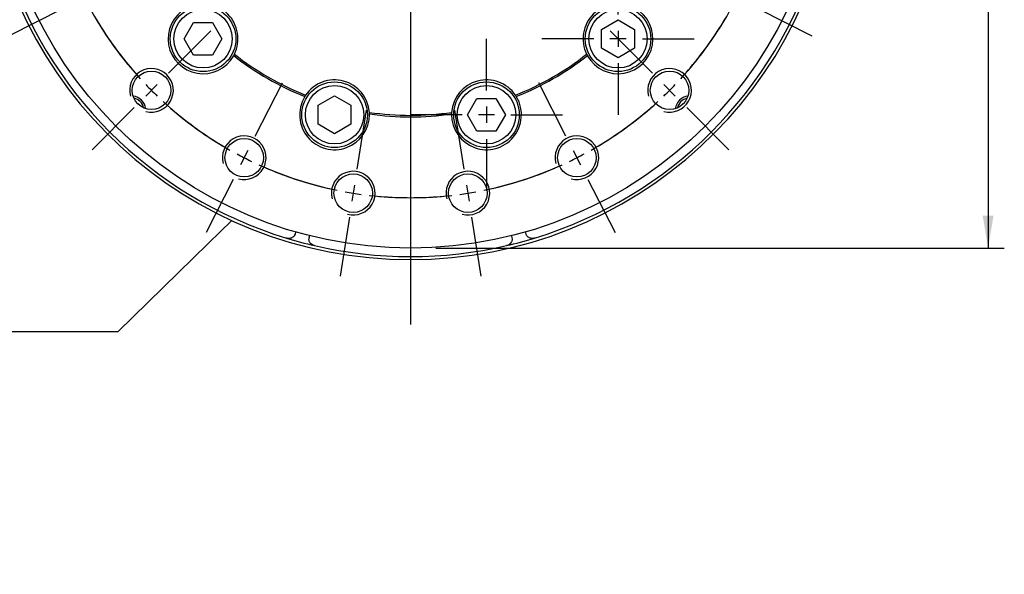
# Model space of a CAD drawing. Units: inches. Extents: x 0 to 11.4, y -0.2 to 7.9.
# Drawn here: x 1.6 to 4, y 2.9 to 4.2 of the extents above; entities that cross this region are included whole.
import ezdxf
from ezdxf import colors
from ezdxf.entities.mleader import LeaderData, LeaderLine
from ezdxf.enums import TextEntityAlignment as Align
from ezdxf.lldxf.tags import DXFTag
from ezdxf.math import Vec2, Vec3

# ---------------------------------------------------------------- set-up
doc = ezdxf.new("R2010")
doc.units = ezdxf.units.IN
doc.header["$MEASUREMENT"] = 0
for name, color, linetype in [('8A1064', 7, 'Continuous'), ('Default', 7, 'Continuous'), ('IS20A32', 7, 'Continuous'), ('IS20G05-2', 7, 'Continuous'), ('SCM16X35ZP', 7, 'Continuous'), ('SCM36X55ZP', 7, 'Continuous')]:
    doc.layers.add(name, color=color, linetype=linetype)
doc.styles.add('SEACAD_Arial_Narrow', font='ARIALN.TTF')
doc.styles.add('SEACAD_Solid_Edge_ANSI1_Symbols', font='semeca1.ttf')
tags = doc.linetypes.add('CENTER2', pattern=[1.125, 0.75, -0.125, 0.125, -0.125]).pattern_tags.tags
tags[10:11] = [DXFTag(74, 4), DXFTag(75, 0), DXFTag(340, '0'), DXFTag(46, 0.0), DXFTag(50, 0.0), DXFTag(44, 0.0), DXFTag(45, 0.0)]
tags[8:9] = [DXFTag(74, 4), DXFTag(75, 0), DXFTag(340, '0'), DXFTag(46, 0.0), DXFTag(50, 0.0), DXFTag(44, 0.0), DXFTag(45, 0.0)]
tags[6:7] = [DXFTag(74, 4), DXFTag(75, 0), DXFTag(340, '0'), DXFTag(46, 0.0), DXFTag(50, 0.0), DXFTag(44, 0.0), DXFTag(45, 0.0)]
tags[4:5] = [DXFTag(74, 4), DXFTag(75, 0), DXFTag(340, '0'), DXFTag(46, 0.0), DXFTag(50, 0.0), DXFTag(44, 0.0), DXFTag(45, 0.0)]
doc.dimstyles.new('BSI', dxfattribs={"dimtxt": 0.07874, "dimasz": 0.07874, "dimexe": 0.03937, "dimexo": 0.03937, "dimgap": 0.03937, "dimtad": 1, "dimtih": 1, "dimtoh": 1, "dimdec": 0, "dimlfac": 338.666667, "dimzin": 0, "dimdsep": 46, "dimtxsty": 'SEACAD_Arial_Narrow', "dimblk1": '_SE_FILLED', "dimblk2": '_SE_FILLED', "dimsah": 1, "dimcen": 0.03937, "dimadec": 0, "dimazin": 0, "dimtfac": 0.8, "dimtofl": 0, "dimtmove": 0, "dimatfit": 3, "dimfxl": 1, "dimtolj": 1, "dimtzin": 0, "dimarcsym": 0})

# ---------------------------------------------------------------- blocks, each defined once
blk = doc.blocks.new('SEANNOT_GROUP')
at = {"layer": 'Default', "color": 7, "linetype": 'CENTER2'}
for p, q in [((2.6942, 4.0569), (2.6942, 4.1827)), ((2.6351, 3.9978), (2.5093, 3.9978)), ((2.7138, 3.9978), (2.6745, 3.9978)), ((2.6942, 4.0175), (2.6942, 3.9781)), ((2.7532, 3.9978), (2.8791, 3.9978)), ((2.6942, 3.9388), (2.6942, 3.8129))]:
    blk.add_line(p, q, dxfattribs=at)
blk = doc.blocks.new('SEANNOT_GROUP1')
at = {"layer": 'Default', "color": 7, "linetype": 'CENTER2'}
for p, q in [((3.0138, 4.2414), (3.0138, 4.3673)), ((3.0138, 4.2021), (3.0138, 4.1627)), ((2.9548, 4.1824), (2.8289, 4.1824)), ((3.0335, 4.1824), (2.9941, 4.1824)), ((3.0729, 4.1824), (3.1987, 4.1824)), ((3.0138, 4.1233), (3.0138, 3.9975))]:
    blk.add_line(p, q, dxfattribs=at)
blk = doc.blocks.new('SEANNOT_GROUP4')
at = {"layer": 'Default', "color": 7, "linetype": 'CENTER2'}
blk.add_line((2.5096, 7.0154), (2.5096, 3.6229), dxfattribs=at)
blk = doc.blocks.new('_SE_FILLED')
at = {"color": 0}
blk.add_line((0, 0), (-1, 0), dxfattribs=at)
blk.add_solid([(0, 0), (-1, -0.1665), (-1, 0.1665), (0, 0)], dxfattribs=at)
blk = doc.blocks.new('SEANNOT_GROUP27')
at = {"layer": 'Default', "color": 7, "linetype": 'CENTER2'}
blk.add_line((2.5096, 4.6276), (2.5096, 3.4883), dxfattribs=at)
blk = doc.blocks.new('SEANNOT_GROUP28')
at = {"layer": 'Default', "color": 7, "linetype": 'CENTER2'}
for p, q in [((2.5096, 4.739), (2.5096, 5.538)), ((2.5096, 4.6996), (2.5096, 4.6736)), ((2.4572, 4.6866), (1.6582, 4.6866)), ((2.5226, 4.6866), (2.4966, 4.6866)), ((2.562, 4.6866), (3.361, 4.6866)), ((2.5096, 4.6343), (2.5096, 3.8352))]:
    blk.add_line(p, q, dxfattribs=at)
blk = doc.blocks.new('SE')
at = {"layer": 'Default', "color": 7, "linetype": 'CENTER2'}
for start, end in [(83.5338, 96.4662), (101.5338, 114.4662), (65.5338, 78.4662), (119.5338, 132.4662), (47.5338, 60.4662), (137.5338, 150.4662), (29.5338, 42.4662), (155.5338, 168.4662), (11.5338, 24.4662), (173.5338, 186.4662), (353.5338, 6.4662), (191.5338, 204.4662), (335.5338, 348.4662), (209.5338, 222.4662), (317.5338, 330.4662), (227.5338, 240.4662), (299.5338, 312.4662), (245.5338, 258.4662), (281.5338, 294.4662), (263.5338, 276.4662)]:
    blk.add_arc((2.5096, 4.6866), 0.8903, start, end, dxfattribs=at)
blk = doc.blocks.new('SEANNOT_GROUP31')
at = {"layer": 'Default', "color": 7, "linetype": 'CENTER2'}
for p, q in [((2.6396, 3.8657), (2.6169, 4.0091)), ((2.6458, 3.8268), (2.6519, 3.7879)), ((2.6581, 3.749), (2.6808, 3.6056))]:
    blk.add_line(p, q, dxfattribs=at)
for start, end in [(282.8007, 292.1445), (277.7331, 280.2669), (265.8555, 275.1993)]:
    blk.add_arc((2.5096, 4.6866), 0.8903, start, end, dxfattribs=at)
blk = doc.blocks.new('SEANNOT_GROUP33')
at = {"layer": 'Default', "color": 7, "linetype": 'CENTER2'}
for p, q in [((1.9218, 4.0989), (2.0245, 4.2015)), ((1.894, 4.071), (1.8662, 4.0432)), ((1.8383, 4.0154), (1.7357, 3.9127))]:
    blk.add_line(p, q, dxfattribs=at)
for start, end in [(211.8555, 221.1993), (223.7331, 226.2669), (228.8007, 238.1445)]:
    blk.add_arc((2.5096, 4.6866), 0.8903, start, end, dxfattribs=at)
blk = doc.blocks.new('SEANNOT_GROUP38')
at = {"layer": 'Default', "color": 7, "linetype": 'CENTER2'}
for p, q in [((1.769, 4.3093), (1.8984, 4.3752)), ((1.7339, 4.2914), (1.6988, 4.2735)), ((1.6638, 4.2556), (1.5344, 4.1897))]:
    blk.add_line(p, q, dxfattribs=at)
for start, end in [(193.8555, 203.1993), (205.7331, 208.2669), (210.8007, 220.1445)]:
    blk.add_arc((2.5096, 4.6866), 0.8903, start, end, dxfattribs=at)
blk = doc.blocks.new('SEANNOT_GROUP39')
at = {"layer": 'Default', "color": 7, "linetype": 'CENTER2'}
for p, q in [((2.1322, 3.946), (2.1982, 4.0754)), ((2.1144, 3.9109), (2.0965, 3.8759)), ((2.0786, 3.8408), (2.0127, 3.7114))]:
    blk.add_line(p, q, dxfattribs=at)
for start, end in [(229.8555, 239.1993), (241.7331, 244.2669), (246.8007, 256.1445)]:
    blk.add_arc((2.5096, 4.6866), 0.8903, start, end, dxfattribs=at)
blk = doc.blocks.new('SEANNOT_GROUP40')
at = {"layer": 'Default', "color": 7, "linetype": 'CENTER2'}
for p, q in [((2.3796, 3.8657), (2.4023, 4.0091)), ((2.3734, 3.8268), (2.3673, 3.7879)), ((2.3611, 3.749), (2.3384, 3.6056))]:
    blk.add_line(p, q, dxfattribs=at)
for start, end in [(247.8555, 257.1993), (259.7331, 262.2669), (264.8007, 274.1445)]:
    blk.add_arc((2.5096, 4.6866), 0.8903, start, end, dxfattribs=at)
blk = doc.blocks.new('SEANNOT_GROUP41')
at = {"layer": 'Default', "color": 7, "linetype": 'CENTER2'}
for p, q in [((2.887, 3.946), (2.821, 4.0754)), ((2.9048, 3.9109), (2.9227, 3.8759)), ((2.9406, 3.8408), (3.0065, 3.7114))]:
    blk.add_line(p, q, dxfattribs=at)
for start, end in [(300.8007, 310.1445), (295.7331, 298.2669), (283.8555, 293.1993)]:
    blk.add_arc((2.5096, 4.6866), 0.8903, start, end, dxfattribs=at)
blk = doc.blocks.new('SEANNOT_GROUP42')
at = {"layer": 'Default', "color": 7, "linetype": 'CENTER2'}
for p, q in [((3.0973, 4.0989), (2.9947, 4.2015)), ((3.1252, 4.071), (3.153, 4.0432)), ((3.1809, 4.0154), (3.2835, 3.9127))]:
    blk.add_line(p, q, dxfattribs=at)
for start, end in [(318.8007, 328.1445), (313.7331, 316.2669), (301.8555, 311.1993)]:
    blk.add_arc((2.5096, 4.6866), 0.8903, start, end, dxfattribs=at)
blk = doc.blocks.new('SEANNOT_GROUP43')
at = {"layer": 'Default', "color": 7, "linetype": 'CENTER2'}
for p, q in [((3.2502, 4.3093), (3.1208, 4.3752)), ((3.2853, 4.2914), (3.3204, 4.2735)), ((3.3554, 4.2556), (3.4848, 4.1897))]:
    blk.add_line(p, q, dxfattribs=at)
for start, end in [(336.8007, 346.1445), (331.7331, 334.2669), (319.8555, 329.1993)]:
    blk.add_arc((2.5096, 4.6866), 0.8903, start, end, dxfattribs=at)
blk = doc.blocks.new('SE2')
at = {"layer": '8A1064', "color": 7, "linetype": 'Continuous'}
for p, q in [((2.0799, 4.1418), (2.0816, 4.1451)), ((2.9376, 4.1451), (2.9393, 4.1418)), ((2.2546, 4.0452), (2.2526, 4.0421)), ((2.7666, 4.0421), (2.7646, 4.0452)), ((2.4099, 3.9999), (2.4097, 4.0037)), ((2.6095, 4.0037), (2.6093, 3.9999))]:
    blk.add_line(p, q, dxfattribs=at)
for centre, radius in [((2.5096, 4.6866), 1.0128), ((1.8801, 4.0571), 0.0468), ((3.1391, 4.0571), 0.0468), ((2.1054, 3.8934), 0.0468), ((2.9138, 3.8934), 0.0468), ((2.3703, 3.8073), 0.0468), ((2.6489, 3.8073), 0.0468)]:
    blk.add_circle(centre, radius, dxfattribs=at)
for centre, radius, start, end in [((2.0054, 4.1824), 0.0849, 333.9513, 116.0487), ((3.0138, 4.1824), 0.0849, 63.9513, 206.0487), ((2.0054, 4.1824), 0.0849, 119.5958, 330.4042), ((3.0138, 4.1824), 0.0849, 209.5958, 60.4042), ((2.0054, 4.1824), 0.0849, 330.4042, 331.4135), ((2.5096, 4.6866), 0.6939, 231.7395, 248.2605), ((2.5096, 4.6866), 0.6902, 231.6802, 248.3198), ((2.5096, 4.6866), 0.6902, 291.6802, 308.3198), ((2.5096, 4.6866), 0.6939, 291.7395, 308.2605), ((3.0138, 4.1824), 0.0849, 208.5865, 209.5958), ((1.8801, 4.0571), 0.0531, 255, 195), ((3.1391, 4.0571), 0.0531, 255, 195), ((2.325, 3.9978), 0.0849, 3.9513, 146.0487), ((2.6942, 3.9978), 0.0849, 33.9513, 176.0487), ((2.325, 3.9978), 0.0849, 149.5958, 0.4042), ((2.6942, 3.9978), 0.0849, 179.5958, 30.4042), ((2.5096, 4.6866), 0.6902, 261.6802, 278.3198), ((2.5096, 4.6866), 0.6939, 261.7395, 278.2605), ((2.325, 3.9978), 0.0849, 0.4042, 1.4135), ((2.6942, 3.9978), 0.0849, 178.5865, 179.5958), ((2.1054, 3.8934), 0.0531, 255, 195), ((2.9138, 3.8934), 0.0531, 255, 195), ((2.3703, 3.8073), 0.0531, 255, 195), ((2.6489, 3.8073), 0.0531, 255, 195)]:
    blk.add_arc(centre, radius, start, end, dxfattribs=at)
for points in [[(2.2526, 4.0421), (2.2526, 4.0421), (2.2525, 4.0419), (2.2522, 4.0415), (2.252, 4.0411), (2.2518, 4.0408)], [(2.7674, 4.0408), (2.7672, 4.0411), (2.767, 4.0415), (2.7667, 4.0419), (2.7666, 4.0421), (2.7666, 4.0421)]]:
    blk.add_open_spline(points, degree=3, knots=[0, 0, 0, 0, 0.5, 0.5, 1, 1, 1, 1], dxfattribs=at)
at = {"layer": 'IS20A32', "color": 7, "linetype": 'Continuous'}
for p, q in [((2.2304, 3.7132), (2.2289, 3.7075)), ((2.7903, 3.7075), (2.7886, 3.7139)), ((2.2631, 3.6983), (2.2648, 3.7047)), ((2.7546, 3.7039), (2.7561, 3.6983))]:
    blk.add_line(p, q, dxfattribs=at)
for start, end in [(196.9648, 253.0352), (286.9648, 343.0352), (253.0352, 256.9648), (283.0352, 286.9648), (256.9648, 283.0352)]:
    blk.add_arc((2.5096, 4.6866), 1.0335, start, end, dxfattribs=at)
for points, knots in [([(2.2289, 3.7075), (2.2284, 3.7058), (2.2277, 3.7043), (2.226, 3.7021), (2.2253, 3.7015), (2.2239, 3.7003), (2.2231, 3.6997), (2.2217, 3.699), (2.2212, 3.6988), (2.2202, 3.6984), (2.2197, 3.6982), (2.2187, 3.6978), (2.2181, 3.6977), (2.217, 3.6975), (2.2164, 3.6974), (2.2145, 3.6972), (2.2133, 3.6972), (2.2106, 3.6975), (2.2093, 3.6977), (2.208, 3.6981)], [0, 0, 0, 0, 0.25, 0.25, 0.375, 0.375, 0.5, 0.5, 0.5625, 0.5625, 0.625, 0.625, 0.6875, 0.6875, 0.75, 0.75, 0.875, 0.875, 1, 1, 1, 1]), ([(2.2765, 3.6798), (2.2752, 3.6801), (2.2739, 3.6805), (2.2721, 3.6813), (2.2716, 3.6816), (2.2705, 3.6823), (2.2699, 3.6826), (2.2684, 3.6837), (2.2676, 3.6844), (2.266, 3.6861), (2.2654, 3.6869), (2.2643, 3.6887), (2.2639, 3.6896), (2.2632, 3.6913), (2.263, 3.6922), (2.2627, 3.694), (2.2627, 3.6949), (2.2628, 3.6966), (2.2629, 3.6975), (2.2631, 3.6983)], [0, 0, 0, 0, 0.125, 0.125, 0.1875, 0.1875, 0.25, 0.25, 0.375, 0.375, 0.5, 0.5, 0.625, 0.625, 0.75, 0.75, 0.875, 0.875, 1, 1, 1, 1]), ([(2.7561, 3.6983), (2.7565, 3.6966), (2.7566, 3.6949), (2.7562, 3.6922), (2.756, 3.6913), (2.7553, 3.6896), (2.7549, 3.6887), (2.7541, 3.6874), (2.7538, 3.6869), (2.7531, 3.6861), (2.7528, 3.6857), (2.752, 3.6849), (2.7516, 3.6845), (2.7507, 3.6837), (2.7503, 3.6833), (2.7488, 3.6822), (2.7477, 3.6816), (2.7453, 3.6805), (2.744, 3.6801), (2.7427, 3.6798)], [0, 0, 0, 0, 0.25, 0.25, 0.375, 0.375, 0.5, 0.5, 0.5625, 0.5625, 0.625, 0.625, 0.6875, 0.6875, 0.75, 0.75, 0.875, 0.875, 1, 1, 1, 1]), ([(2.8111, 3.6981), (2.8099, 3.6977), (2.8086, 3.6975), (2.8066, 3.6973), (2.806, 3.6972), (2.8047, 3.6972), (2.8041, 3.6973), (2.8022, 3.6974), (2.8011, 3.6977), (2.7989, 3.6983), (2.798, 3.6987), (2.7961, 3.6997), (2.7953, 3.7003), (2.7939, 3.7015), (2.7932, 3.7021), (2.7921, 3.7035), (2.7916, 3.7043), (2.7908, 3.7058), (2.7905, 3.7066), (2.7903, 3.7075)], [0, 0, 0, 0, 0.125, 0.125, 0.1875, 0.1875, 0.25, 0.25, 0.375, 0.375, 0.5, 0.5, 0.625, 0.625, 0.75, 0.75, 0.875, 0.875, 1, 1, 1, 1])]:
    blk.add_open_spline(points, degree=3, knots=knots, dxfattribs=at)
at = {"layer": 'IS20G05-2', "color": 7, "linetype": 'Continuous'}
blk.add_arc((2.5096, 4.6866), 1.0408, 99.5284, 80.4716, dxfattribs=at)
at = {"layer": 'SCM16X35ZP', "color": 7, "linetype": 'Continuous'}
for p, q in [((1.8456, 4.0255), (1.8479, 4.0249)), ((1.8479, 4.0249), (1.8485, 4.0226)), ((3.1707, 4.0226), (3.1713, 4.0249)), ((3.1713, 4.0249), (3.1736, 4.0255))]:
    blk.add_line(p, q, dxfattribs=at)
for centre, radius, start, end in [((1.831, 4.0081), 0.0354, 7.176, 82.824), ((1.831, 4.0081), 0.0307, 11.9399, 78.0601), ((3.1882, 4.0081), 0.0354, 97.176, 172.824), ((3.1882, 4.0081), 0.0307, 101.9399, 168.0601)]:
    blk.add_arc(centre, radius, start, end, dxfattribs=at)
at = {"layer": 'SCM36X55ZP', "color": 7, "linetype": 'Continuous'}
for p, q in [((1.9593, 4.1824), (1.9824, 4.2223)), ((1.9824, 4.2223), (2.0284, 4.2223)), ((2.0284, 4.2223), (2.0514, 4.1824)), ((2.974, 4.2054), (3.0138, 4.2284)), ((3.0138, 4.2284), (3.0537, 4.2054)), ((2.974, 4.1594), (2.974, 4.2054)), ((3.0537, 4.2054), (3.0537, 4.1594)), ((1.9824, 4.1425), (1.9593, 4.1824)), ((2.0514, 4.1824), (2.0284, 4.1425)), ((2.0284, 4.1425), (1.9824, 4.1425)), ((3.0138, 4.1364), (2.974, 4.1594)), ((3.0537, 4.1594), (3.0138, 4.1364)), ((2.2852, 4.0208), (2.325, 4.0439)), ((2.325, 4.0439), (2.3649, 4.0208)), ((2.2852, 3.9748), (2.2852, 4.0208)), ((2.3649, 4.0208), (2.3649, 3.9748)), ((2.6481, 3.9978), (2.6711, 4.0377)), ((2.6711, 4.0377), (2.7172, 4.0377)), ((2.7172, 4.0377), (2.7402, 3.9978)), ((2.6711, 3.958), (2.6481, 3.9978)), ((2.7402, 3.9978), (2.7172, 3.958)), ((2.325, 3.9518), (2.2852, 3.9748)), ((2.3649, 3.9748), (2.325, 3.9518)), ((2.7172, 3.958), (2.6711, 3.958))]:
    blk.add_line(p, q, dxfattribs=at)
for centre, radius in [((2.0054, 4.1824), 0.0797), ((3.0138, 4.1824), 0.0797), ((2.0054, 4.1824), 0.0709), ((3.0138, 4.1824), 0.0709), ((2.325, 3.9978), 0.0797), ((2.325, 3.9978), 0.0709), ((2.6942, 3.9978), 0.0797), ((2.6942, 3.9978), 0.0709)]:
    blk.add_circle(centre, radius, dxfattribs=at)
blk = doc.blocks.new('DMBLK397')
at = {"layer": 'Default', "linetype": 'Continuous'}
for points in [[(3.9263, 5.6207), (3.9132, 5.6994), (3.9, 5.6207)], [(3.9263, 3.7526), (3.9, 3.7526), (3.9132, 3.6738)]]:
    blk.add_hatch(color=7, dxfattribs=at).paths.add_polyline_path(points)
at = {"layer": 'Default', "color": 7, "linetype": 'Continuous'}
for p, q in [((2.549, 5.6994), (3.9525, 5.6994)), ((3.9132, 5.6994), (3.9132, 3.6738)), ((2.5714, 3.6738), (3.9525, 3.6738))]:
    blk.add_line(p, q, dxfattribs=at)
for s, height, style, p in [(')', 0.0787, 'SEACAD_Arial_Narrow', (3.7951, 4.9273)), ('27.01"', 0.07874, 'SEACAD_Arial_Narrow', (3.7951, 4.6302)), ('686', 0.07874, 'SEACAD_Arial_Narrow', (3.7006, 4.6302)), ('(', 0.0787, 'SEACAD_Arial_Narrow', (3.7951, 4.5604)), ('O', 0.0787, 'SEACAD_Solid_Edge_ANSI1_Symbols', (3.7951, 4.4155))]:
    blk.add_text(s, height=height, rotation=90, dxfattribs=dict(at, style=style)).set_placement(p, align=Align.TOP_LEFT)

msp = doc.modelspace()

# ---------------------------------------------------------------- block references
at = {"layer": 'Default'}
for name in ['SE2', 'SEANNOT_GROUP4', 'SEANNOT_GROUP27', 'SE', 'SEANNOT_GROUP28', 'SEANNOT_GROUP38', 'SEANNOT_GROUP43', 'SEANNOT_GROUP1', 'SEANNOT_GROUP33', 'SEANNOT_GROUP42', 'SEANNOT_GROUP', 'SEANNOT_GROUP39', 'SEANNOT_GROUP41', 'SEANNOT_GROUP40', 'SEANNOT_GROUP31']:
    msp.add_blockref(name, (0, 0), dxfattribs=at)

# ---------------------------------------------------------------- dimensions: what is measured, and where the dimension line sits
at = {"layer": 'Default', "color": 7, "linetype": 'Continuous'}
dim = msp.add_linear_dim(base=(3.913169, 5.699419), p1=(2.509597, 5.699419), p2=(2.509597, 3.673828), angle=270, text='\\A1;%%C <>', dimstyle='BSI', override={"dimtih": 0, "dimtoh": 0, "dimpost": '\\X', "dimtolj": 0}, dxfattribs=at)
dim.commit()
dim.dimension.update_dxf_attribs({"geometry": 'DMBLK397', "text_midpoint": (3.913169, 4.686624), "dimtype": 161})

# ---------------------------------------------------------------- leaders
ml = msp.add_multileader_mtext('Standard', dxfattribs=at)
ml.set_content('{\\pxsm0.9;\\fArial Narrow|b0||i0||c0|p34;\\W1.;SEE TABLE FOR\\PBASEPLATE DETAILS\\P}', color=256)
ml.set_leader_properties()
ml.set_arrow_properties(name='_SE_FILLED')
ml.build(insert=Vec2(0, 0))
ml.multileader.update_dxf_attribs({"dogleg_length": 0.326324, "arrow_head_size": 0.07874})
ctx = ml.context
ctx.base_point, ctx.char_height, ctx.arrow_head_size, ctx.landing_gap_size = Vec3(0.43834, 3.520843), 0.07874016, 0.07874, 0.027559
ctx.text_align_type = 2
notes = []
notes.append((ctx, [(0, (1, 1, 0), (1.798099, 3.470213), (-1, 0), 0.326324, [(0, [(2.075348, 3.740691)], 0, [])])]))
ctx.mtext.insert, ctx.mtext.alignment = Vec3(1.444216, 3.510253), 3
for ctx, leaders in notes:
    for number, flags, end, landing, length, lines in leaders:
        leader = LeaderData()
        leader.index, (leader.has_last_leader_line, leader.has_dogleg_vector, leader.attachment_direction) = number, flags
        leader.last_leader_point, leader.dogleg_vector, leader.dogleg_length = Vec3(end), Vec3(landing), length
        for number, points, colour, breaks in lines:
            line = LeaderLine()
            line.index, line.vertices, line.color, line.breaks = number, Vec3.list(points), colors.encode_raw_color(colour), breaks
            leader.lines.append(line)
        ctx.leaders.append(leader)

doc.saveas('drawing.dxf')
